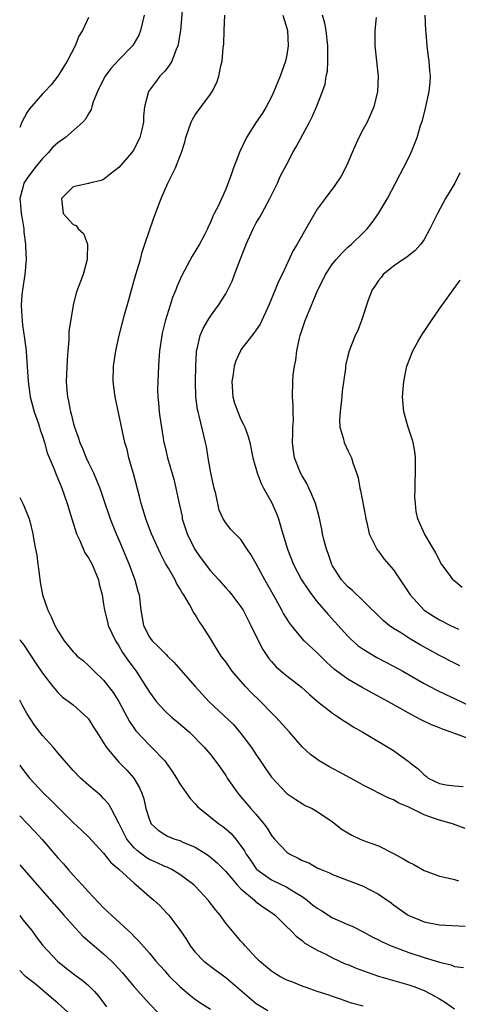
# Model space of a CAD drawing. Units: inches. Extents: x 2508000 to 2510322, y 1488000 to 1491000.
# Drawn here: x 2508000 to 2508057, y 1488871 to 1489000 of the extents above; entities that cross this region are included whole.
import ezdxf

# ---------------------------------------------------------------- set-up
doc = ezdxf.new("R2010")
doc.units = ezdxf.units.IN
doc.header["$MEASUREMENT"] = 0
doc.layers.add('LD25081488_2ft', color=232, linetype='Continuous')

msp = doc.modelspace()

# ---------------------------------------------------------------- linework, layer by layer
at = {"layer": 'LD25081488_2ft'}
for points, elevation in [([(2508021.38, 1489002.62), (2508021.07, 1488999), (2508020.78, 1488997.22), (2508020.73, 1488997), (2508020.5, 1488996.5), (2508019.93, 1488995), (2508019.6, 1488994.4), (2508019, 1488993.69), (2508018.38, 1488993), (2508017.78, 1488992.22), (2508016.88, 1488991), (2508016.37, 1488989), (2508016.24, 1488987.76), (2508016.23, 1488987), (2508016.02, 1488986.02), (2508015.75, 1488985), (2508015, 1488983.47), (2508014.69, 1488983), (2508013, 1488981.06), (2508011.84, 1488980.16), (2508011, 1488979.47), (2508010.66, 1488979.34), (2508009.15, 1488979), (2508009, 1488978.94), (2508007.42, 1488978.58), (2508007, 1488978.53), (2508005.46, 1488977), (2508005.7, 1488975), (2508007, 1488973.59), (2508007.42, 1488973.42), (2508007.66, 1488973), (2508008.38, 1488972.38), (2508008.87, 1488971), (2508008.83, 1488969.17), (2508008.86, 1488969), (2508008.3, 1488967), (2508007.38, 1488964.62), (2508006.99, 1488963.01), (2508006.45, 1488959.55), (2508006.45, 1488958.45), (2508006.31, 1488957), (2508006.22, 1488955.78), (2508006.1, 1488953), (2508006.18, 1488951.82), (2508006.25, 1488951), (2508006.4, 1488950.4), (2508006.64, 1488949), (2508006.73, 1488948.73), (2508007, 1488947.62), (2508007.17, 1488947), (2508007.68, 1488945.68), (2508007.88, 1488945), (2508008.22, 1488944.22), (2508008.7, 1488943), (2508009, 1488942.33), (2508009.66, 1488941), (2508010.07, 1488940.07), (2508010.5, 1488939), (2508011, 1488937.56), (2508011.85, 1488935), (2508012.65, 1488933), (2508013, 1488932.25), (2508014.36, 1488929), (2508015.1, 1488927), (2508015.5, 1488925.5), (2508015.65, 1488925), (2508015.89, 1488923), (2508016.23, 1488921), (2508017, 1488919.47), (2508017.34, 1488919), (2508018.21, 1488918.21), (2508019, 1488917.35), (2508019.19, 1488917.19), (2508019.36, 1488917), (2508020.18, 1488916.18), (2508021.13, 1488915.13), (2508023.01, 1488913), (2508024.85, 1488911), (2508028.01, 1488908.01), (2508029, 1488906.86), (2508030.37, 1488905), (2508031, 1488904.03), (2508031.43, 1488903.43), (2508032.23, 1488902.23), (2508033, 1488901.11), (2508034.96, 1488899), (2508035, 1488898.96), (2508036.17, 1488898.17), (2508037, 1488897.65), (2508037.43, 1488897.42), (2508038.31, 1488897), (2508039, 1488896.63), (2508041, 1488895.26), (2508042.27, 1488894.27), (2508043, 1488893.81), (2508043.51, 1488893.51), (2508044.61, 1488893), (2508045.27, 1488892.73), (2508047, 1488892.09), (2508049, 1488891.1), (2508050.36, 1488890.36), (2508051, 1488889.96), (2508051.66, 1488889.66), (2508053, 1488888.86), (2508055, 1488888.13), (2508056.08, 1488887.92), (2508057, 1488887.7), (2508057.51, 1488887.52)], 8208), ([(2508009, 1489000.72), (2508008.21, 1488999), (2508007.74, 1488998.26), (2508007.29, 1488997), (2508006.2, 1488995), (2508004.98, 1488993), (2508004.11, 1488991.89), (2508003.31, 1488991), (2508003, 1488990.69), (2508001.27, 1488988.73), (2508001, 1488988.31), (2508000.29, 1488987), (2508000, 1488986.31)], 8204), ([(2508016.33, 1489001), (2508016.08, 1489000.08), (2508015.85, 1488999), (2508015.62, 1488998.38), (2508015, 1488997.35), (2508014.77, 1488997), (2508013, 1488995.17), (2508011.96, 1488994.04), (2508011.2, 1488993), (2508011, 1488992.63), (2508010.19, 1488991), (2508009.64, 1488989.64), (2508009.44, 1488989), (2508009.36, 1488988.64), (2508009, 1488988.1), (2508008.63, 1488987.37), (2508008.27, 1488987), (2508005.99, 1488985), (2508005.42, 1488984.58), (2508005, 1488984.29), (2508004.32, 1488983.68), (2508003.78, 1488983), (2508003, 1488982.22), (2508002, 1488981), (2508001, 1488979.64), (2508000.55, 1488979), (2508000.42, 1488978.42), (2508000.01, 1488977), (2508000.12, 1488976.12), (2508000.2, 1488975), (2508000.31, 1488974.31), (2508000.53, 1488973), (2508000.56, 1488972.56), (2508000.78, 1488971), (2508000.77, 1488970.77), (2508000.86, 1488969), (2508000.69, 1488967), (2508000.37, 1488965), (2508000.29, 1488964.29), (2508000.21, 1488963), (2508000.22, 1488962.22), (2508000.38, 1488960.38), (2508000.64, 1488958.64), (2508000.83, 1488957), (2508000.86, 1488956.86), (2508001.11, 1488953), (2508001.38, 1488951), (2508001.91, 1488949), (2508002.41, 1488947.59), (2508002.59, 1488947), (2508002.67, 1488946.67), (2508003, 1488945.8), (2508003.26, 1488945), (2508003.62, 1488943.62), (2508004.5, 1488941.5), (2508004.68, 1488941), (2508005, 1488940.29), (2508005.5, 1488939), (2508006.23, 1488937), (2508006.83, 1488935), (2508006.86, 1488934.86), (2508007.44, 1488933), (2508007.86, 1488932.14), (2508008.53, 1488930.53), (2508009, 1488929.89), (2508009.48, 1488929), (2508010.33, 1488927), (2508010.43, 1488926.43), (2508010.81, 1488925), (2508011, 1488923.8), (2508011.11, 1488923), (2508011.49, 1488921.49), (2508011.6, 1488921), (2508012.54, 1488919), (2508012.72, 1488918.72), (2508013, 1488918.32), (2508013.48, 1488917.48), (2508014.29, 1488916.29), (2508015.27, 1488915), (2508016.54, 1488913), (2508017, 1488912.24), (2508017.93, 1488911), (2508019, 1488909.79), (2508019.89, 1488909), (2508020.51, 1488908.51), (2508022.25, 1488907), (2508024.23, 1488905), (2508025, 1488904.08), (2508025.85, 1488903), (2508026.33, 1488902.33), (2508027, 1488901.34), (2508027.2, 1488901), (2508028.57, 1488899), (2508029, 1488898.54), (2508030.3, 1488897), (2508031, 1488896.21), (2508032, 1488895), (2508032.42, 1488894.42), (2508033, 1488893.48), (2508033.4, 1488893), (2508035, 1488891.26), (2508035.38, 1488891), (2508036.48, 1488890.48), (2508037, 1488890.2), (2508037.87, 1488889.87), (2508039, 1488889.22), (2508039.51, 1488889), (2508040.58, 1488888.58), (2508041, 1488888.34), (2508045, 1488886.82), (2508047, 1488885.78), (2508048.66, 1488884.66), (2508049, 1488884.38), (2508050.92, 1488883), (2508051, 1488882.96), (2508052.39, 1488882.39), (2508053, 1488882.16), (2508055, 1488881.76), (2508058.4, 1488881.6)], 8206), ([(2508058.38, 1488894.38), (2508056.72, 1488895), (2508055, 1488895.46), (2508054.24, 1488895.76), (2508053, 1488896.17), (2508051.36, 1488897), (2508051.11, 1488897.11), (2508051, 1488897.18), (2508049.7, 1488897.7), (2508049, 1488898.14), (2508048.37, 1488898.37), (2508045, 1488900.05), (2508044.41, 1488900.41), (2508041.83, 1488901.83), (2508040.52, 1488902.52), (2508039.26, 1488903.26), (2508038.09, 1488904.09), (2508037, 1488905.11), (2508035.37, 1488907), (2508033.57, 1488909), (2508033, 1488909.53), (2508031.59, 1488911), (2508030.27, 1488912.27), (2508029.58, 1488913), (2508027.83, 1488915), (2508027, 1488916.22), (2508026.42, 1488917), (2508025.44, 1488918.56), (2508025, 1488919.3), (2508023.9, 1488921), (2508023.51, 1488921.51), (2508023, 1488922.42), (2508022.76, 1488922.76), (2508022.26, 1488923.74), (2508021.51, 1488925), (2508021.3, 1488925.3), (2508021, 1488925.86), (2508020.56, 1488926.56), (2508020.37, 1488927), (2508019.48, 1488928.52), (2508019.11, 1488929.11), (2508018.44, 1488930.44), (2508018.17, 1488931), (2508017.27, 1488933), (2508016.51, 1488935), (2508016.17, 1488936.17), (2508015.91, 1488937), (2508015.73, 1488937.73), (2508014.91, 1488940.91), (2508014.82, 1488941.18), (2508014.3, 1488943), (2508014.07, 1488944.07), (2508013.79, 1488945), (2508012.5, 1488951), (2508012.26, 1488953), (2508012.3, 1488955), (2508012.58, 1488957), (2508013.04, 1488959), (2508013.74, 1488961.74), (2508014.3, 1488963.7), (2508014.65, 1488965), (2508015.21, 1488967), (2508015.81, 1488969), (2508016.04, 1488969.96), (2508016.42, 1488971), (2508017.56, 1488974.44), (2508018.54, 1488977), (2508019.43, 1488979), (2508020.43, 1488981), (2508021, 1488982.5), (2508021.21, 1488983), (2508021.62, 1488984.38), (2508021.79, 1488985), (2508022.46, 1488987), (2508022.64, 1488987.36), (2508023, 1488987.97), (2508025, 1488990.64), (2508025.24, 1488991), (2508025.82, 1488992.18), (2508026.11, 1488993), (2508026.37, 1488994.37), (2508026.54, 1488995), (2508026.67, 1488996.67), (2508026.75, 1488997.25), (2508026.78, 1488999), (2508026.9, 1489001)], 8210), ([(2508034.47, 1489001), (2508035, 1488999.31), (2508035.08, 1488999), (2508035.2, 1488997), (2508035, 1488995.8), (2508034.85, 1488995), (2508034.13, 1488993), (2508033.3, 1488991), (2508033, 1488990.32), (2508032.31, 1488989), (2508031.81, 1488988.19), (2508031, 1488987), (2508029.74, 1488985), (2508028.84, 1488983.16), (2508028.02, 1488981), (2508027.77, 1488980.23), (2508027, 1488978.2), (2508025.99, 1488975.99), (2508025.5, 1488975), (2508025.32, 1488974.68), (2508025, 1488973.85), (2508024.72, 1488973.28), (2508024.61, 1488973), (2508024.21, 1488972.21), (2508023.56, 1488971), (2508022.59, 1488969.41), (2508021.19, 1488966.81), (2508020.58, 1488965.42), (2508020.44, 1488965), (2508020.01, 1488963.99), (2508019.73, 1488963), (2508019.08, 1488960.92), (2508018.68, 1488959.32), (2508018.61, 1488959), (2508018.32, 1488957), (2508018.25, 1488955.75), (2508018.18, 1488955), (2508018.09, 1488953), (2508018.07, 1488951.93), (2508018.09, 1488951), (2508018.18, 1488950.18), (2508018.27, 1488949), (2508018.37, 1488948.37), (2508018.91, 1488945), (2508019, 1488944.55), (2508019.36, 1488943), (2508020.18, 1488940.18), (2508020.48, 1488939), (2508020.84, 1488937.16), (2508021.27, 1488935.27), (2508021.31, 1488935), (2508021.95, 1488933), (2508022.96, 1488930.96), (2508023.79, 1488929.79), (2508025, 1488928.18), (2508026.08, 1488927), (2508027, 1488925.92), (2508027.45, 1488925.45), (2508027.81, 1488925), (2508029, 1488923.43), (2508029.27, 1488923), (2508029.86, 1488921.86), (2508030.3, 1488921), (2508030.52, 1488920.52), (2508031.86, 1488917.86), (2508032.67, 1488916.67), (2508033, 1488916.26), (2508033.59, 1488915.59), (2508034.26, 1488915), (2508035, 1488914.39), (2508036.91, 1488912.91), (2508037.96, 1488911.96), (2508039.04, 1488911.04), (2508041, 1488909.49), (2508041.79, 1488909), (2508042.49, 1488908.49), (2508043, 1488908.18), (2508043.71, 1488907.71), (2508044.97, 1488907), (2508049, 1488904.62), (2508051.1, 1488903.1), (2508051.19, 1488903), (2508052.21, 1488902.21), (2508053, 1488901.41), (2508053.25, 1488901.25), (2508053.55, 1488901), (2508055, 1488900.27), (2508055.89, 1488900.11), (2508057, 1488899.96), (2508058.11, 1488899.89)], 8212), ([(2508060.43, 1488905.57), (2508057.24, 1488906.76), (2508057, 1488906.82), (2508056.54, 1488907), (2508055.39, 1488907.39), (2508055, 1488907.57), (2508053.98, 1488907.98), (2508052.63, 1488908.63), (2508051.97, 1488909), (2508051.32, 1488909.32), (2508048.32, 1488911), (2508044.89, 1488912.89), (2508043, 1488913.97), (2508041.25, 1488915.25), (2508040.2, 1488916.2), (2508039, 1488917.41), (2508037.3, 1488919), (2508037, 1488919.31), (2508035.6, 1488921), (2508035.34, 1488921.34), (2508034.57, 1488922.57), (2508034.35, 1488923), (2508033.55, 1488924.45), (2508032.11, 1488927), (2508031, 1488929.08), (2508030.3, 1488930.3), (2508029.82, 1488931), (2508029, 1488932.28), (2508027.64, 1488933.64), (2508027, 1488934.48), (2508026.68, 1488935), (2508026.14, 1488936.14), (2508025.72, 1488938.28), (2508025.5, 1488939), (2508025.4, 1488939.4), (2508025.06, 1488941), (2508024.7, 1488943), (2508024.48, 1488944.47), (2508024.36, 1488945), (2508023.53, 1488948.47), (2508023.38, 1488949), (2508023.31, 1488949.31), (2508023.1, 1488951), (2508023.04, 1488953), (2508023.07, 1488955), (2508023.15, 1488956.85), (2508023.18, 1488957), (2508023.26, 1488957.26), (2508023.64, 1488959), (2508024.06, 1488959.94), (2508024.65, 1488961), (2508025, 1488961.54), (2508026.06, 1488963), (2508027, 1488964.5), (2508027.18, 1488964.82), (2508027.84, 1488966.16), (2508028.17, 1488967), (2508028.87, 1488968.87), (2508029.5, 1488970.5), (2508029.68, 1488971), (2508030.6, 1488973), (2508031, 1488973.77), (2508031.47, 1488974.53), (2508031.72, 1488975), (2508032.8, 1488977), (2508033.52, 1488978.48), (2508033.79, 1488979), (2508034.15, 1488979.85), (2508035, 1488981.5), (2508035.8, 1488983), (2508036.25, 1488983.75), (2508037.99, 1488987), (2508038.32, 1488987.68), (2508038.88, 1488989), (2508039.68, 1488991), (2508040.02, 1488991.98), (2508040.18, 1488993), (2508040.32, 1488993.68), (2508040.4, 1488995), (2508040.36, 1488996.36), (2508040.39, 1488997), (2508040.15, 1488999), (2508039.97, 1488999.97), (2508039.7, 1489001)], 8214), ([(2508046.7, 1489000.7), (2508046.56, 1488999), (2508046.55, 1488997), (2508046.77, 1488995), (2508046.97, 1488993), (2508046.87, 1488991), (2508046.4, 1488989), (2508045.52, 1488987), (2508045, 1488986.06), (2508044.44, 1488985), (2508043.55, 1488983), (2508043, 1488981.65), (2508042.69, 1488981), (2508042.11, 1488979.89), (2508041.3, 1488978.7), (2508040.02, 1488977), (2508039, 1488975.6), (2508037.5, 1488973), (2508036.37, 1488971), (2508035.85, 1488970.15), (2508034.38, 1488967), (2508033.93, 1488966.08), (2508033.5, 1488965), (2508032.65, 1488963), (2508031.51, 1488960.49), (2508031, 1488959.77), (2508030.69, 1488959.31), (2508029, 1488957.13), (2508028.92, 1488957), (2508028.32, 1488955.68), (2508028.11, 1488955), (2508027.96, 1488953.96), (2508027.79, 1488953), (2508027.94, 1488951), (2508028.17, 1488950.17), (2508028.58, 1488949), (2508029, 1488948.01), (2508029.35, 1488947.35), (2508029.5, 1488947), (2508029.89, 1488945.89), (2508030.14, 1488945), (2508030.56, 1488943), (2508031.1, 1488941), (2508031.63, 1488939.63), (2508031.96, 1488939), (2508033, 1488937.17), (2508033.67, 1488935.67), (2508033.91, 1488935), (2508034.26, 1488933.74), (2508034.5, 1488933), (2508035.09, 1488931), (2508035.89, 1488929), (2508036.94, 1488927), (2508037.75, 1488925.75), (2508038.29, 1488925), (2508039, 1488924.11), (2508040.43, 1488922.43), (2508043, 1488919.6), (2508043.3, 1488919.3), (2508044.35, 1488918.35), (2508045, 1488917.89), (2508046.81, 1488916.81), (2508049, 1488915.66), (2508050.21, 1488915), (2508053, 1488913.41), (2508054.58, 1488912.58), (2508055.92, 1488911.92), (2508057, 1488911.42), (2508059, 1488910.48)], 8216), ([(2508057.7, 1488915.7), (2508057, 1488916.04), (2508055, 1488917.08), (2508052.48, 1488918.48), (2508051.21, 1488919.21), (2508050.02, 1488919.98), (2508049, 1488920.61), (2508048.42, 1488921), (2508047.64, 1488921.64), (2508045, 1488924.25), (2508043.6, 1488925.6), (2508043, 1488926.08), (2508042.55, 1488926.55), (2508042.16, 1488927), (2508041, 1488928.82), (2508040.91, 1488929), (2508040.42, 1488930.42), (2508040.2, 1488931), (2508039.9, 1488932.1), (2508039.7, 1488933), (2508039.61, 1488933.61), (2508039.25, 1488935.25), (2508038.78, 1488937), (2508038.26, 1488938.26), (2508037.91, 1488939), (2508037.61, 1488939.61), (2508037, 1488940.64), (2508036.81, 1488941), (2508036.03, 1488943), (2508035.9, 1488943.9), (2508035.77, 1488945), (2508035.78, 1488946.22), (2508035.81, 1488947), (2508035.88, 1488947.88), (2508035.83, 1488949), (2508035.86, 1488949.86), (2508035.76, 1488951), (2508035.8, 1488953), (2508035.85, 1488953.85), (2508036.01, 1488955), (2508036.2, 1488955.8), (2508036.33, 1488957), (2508036.69, 1488958.69), (2508036.77, 1488959), (2508037.42, 1488961), (2508038.23, 1488963), (2508038.47, 1488963.53), (2508039.05, 1488965), (2508039.72, 1488966.28), (2508040.08, 1488967), (2508041, 1488968.41), (2508041.48, 1488969), (2508042.2, 1488969.8), (2508043, 1488970.58), (2508043.48, 1488971), (2508045, 1488972.46), (2508045.53, 1488973), (2508046.17, 1488973.83), (2508047, 1488975), (2508048.19, 1488977), (2508049.26, 1488979), (2508049.84, 1488980.16), (2508050.3, 1488981), (2508051, 1488982.37), (2508051.3, 1488983), (2508051.46, 1488983.46), (2508052.09, 1488985), (2508052.54, 1488986.54), (2508052.78, 1488987.22), (2508053.19, 1488988.81), (2508053.66, 1488991), (2508053.8, 1488992.2), (2508053.84, 1488993), (2508053.74, 1488993.74), (2508053.68, 1488995), (2508053.56, 1488995.56), (2508053.4, 1488997), (2508053.25, 1488998.75), (2508053.21, 1488999), (2508053.13, 1489001)], 8218), ([(2508057.66, 1488980.34), (2508057.04, 1488979), (2508055.82, 1488977), (2508054.74, 1488975), (2508053.76, 1488973), (2508053, 1488971.61), (2508052.55, 1488971), (2508051.83, 1488970.17), (2508051, 1488969.53), (2508050.72, 1488969.28), (2508050.27, 1488969), (2508049, 1488968.1), (2508047.65, 1488967), (2508047.37, 1488966.63), (2508047, 1488966.22), (2508046.53, 1488965.47), (2508046.19, 1488965), (2508045.66, 1488963.66), (2508044.78, 1488961), (2508044.31, 1488959.69), (2508043.98, 1488959), (2508043.18, 1488957), (2508043, 1488956.34), (2508042.74, 1488955.26), (2508042.7, 1488955), (2508042.68, 1488954.68), (2508042.28, 1488951.72), (2508042.23, 1488951), (2508041.98, 1488949), (2508041.91, 1488947.91), (2508041.96, 1488947), (2508042.38, 1488945.62), (2508042.51, 1488945), (2508043, 1488943.93), (2508043.47, 1488943), (2508043.66, 1488942.34), (2508044.15, 1488941), (2508044.37, 1488940.37), (2508044.58, 1488939), (2508044.68, 1488938.68), (2508045.31, 1488935.31), (2508045.35, 1488935), (2508045.49, 1488934.51), (2508045.8, 1488933), (2508046.64, 1488931.36), (2508046.79, 1488931), (2508046.88, 1488930.88), (2508047, 1488930.75), (2508047.74, 1488929.74), (2508049, 1488928.29), (2508051.18, 1488925), (2508053, 1488923.03), (2508054.23, 1488922.23), (2508055, 1488921.75), (2508056.46, 1488921), (2508057.49, 1488920.51)], 8220), ([(2508058, 1488926), (2508056.9, 1488926.9), (2508056.8, 1488927), (2508056.27, 1488927.73), (2508055.32, 1488929), (2508055.19, 1488929.19), (2508054.52, 1488930.52), (2508053.07, 1488933), (2508052.17, 1488935), (2508051.96, 1488935.96), (2508051.85, 1488937), (2508051.79, 1488937.79), (2508051.83, 1488939), (2508051.83, 1488939.83), (2508051.89, 1488941), (2508051.89, 1488943), (2508051.8, 1488943.8), (2508051.57, 1488945), (2508051.44, 1488945.44), (2508050.89, 1488947), (2508050.32, 1488949), (2508050.17, 1488951), (2508050.33, 1488953), (2508050.75, 1488955), (2508051.53, 1488957), (2508052.18, 1488958.18), (2508052.78, 1488959.22), (2508053, 1488959.53), (2508053.95, 1488961), (2508055, 1488962.51), (2508056.82, 1488965), (2508057.71, 1488966.29)], 8222), ([(2508000, 1488937.78), (2508000.42, 1488937), (2508000.6, 1488936.6), (2508001.24, 1488935), (2508001.31, 1488934.69), (2508001.74, 1488933), (2508001.84, 1488932.16), (2508002.06, 1488931), (2508002.23, 1488930.23), (2508002.36, 1488929), (2508002.46, 1488928.46), (2508002.7, 1488926.7), (2508003, 1488925), (2508003.69, 1488923), (2508004.14, 1488922.14), (2508004.61, 1488921), (2508005, 1488920.3), (2508005.84, 1488919), (2508007, 1488917.56), (2508007.28, 1488917.28), (2508007.55, 1488917), (2508008.35, 1488916.35), (2508009, 1488915.77), (2508009.77, 1488915), (2508011, 1488913.83), (2508012.23, 1488912.23), (2508013, 1488911.03), (2508014.1, 1488909), (2508014.41, 1488908.41), (2508015.2, 1488907.2), (2508017, 1488905.31), (2508017.33, 1488905), (2508019, 1488903.24), (2508019.2, 1488903), (2508019.93, 1488901.93), (2508020.54, 1488901), (2508021, 1488900.23), (2508022.32, 1488898.32), (2508023, 1488897.64), (2508023.29, 1488897.29), (2508023.6, 1488897), (2508026.1, 1488895), (2508026.63, 1488894.63), (2508027, 1488894.33), (2508027.71, 1488893.71), (2508028.31, 1488893), (2508029, 1488892.13), (2508029.46, 1488891.46), (2508029.69, 1488891), (2508030.23, 1488890.23), (2508031, 1488889.09), (2508031.08, 1488889), (2508033, 1488887.65), (2508035, 1488886.71), (2508035.82, 1488886.18), (2508037, 1488885.47), (2508037.66, 1488885), (2508038.39, 1488884.39), (2508039, 1488883.92), (2508039.58, 1488883.58), (2508041, 1488882.69), (2508041.59, 1488882.41), (2508043, 1488881.79), (2508043.56, 1488881.56), (2508045, 1488880.83), (2508046.17, 1488880.17), (2508047, 1488879.79), (2508047.51, 1488879.51), (2508048.7, 1488879), (2508051, 1488878.13), (2508053, 1488877.46), (2508054.9, 1488876.9), (2508055, 1488876.85), (2508056.53, 1488876.53), (2508057, 1488876.3), (2508058.15, 1488876.15)], 8204), ([(2508000, 1488919.17), (2508000.12, 1488919), (2508000.51, 1488918.51), (2508001.52, 1488917), (2508002.09, 1488916.09), (2508003, 1488914.76), (2508004.35, 1488913), (2508004.63, 1488912.63), (2508005, 1488912.2), (2508005.6, 1488911.6), (2508006.47, 1488911), (2508007, 1488910.58), (2508008.89, 1488908.89), (2508009, 1488908.77), (2508009.69, 1488907.69), (2508010.1, 1488907), (2508011, 1488905.61), (2508011.36, 1488905), (2508013, 1488903.07), (2508014.03, 1488902.03), (2508014.94, 1488901), (2508015.71, 1488899.71), (2508016.01, 1488899), (2508016.26, 1488898.26), (2508016.55, 1488897), (2508017, 1488895.5), (2508017.24, 1488895), (2508018.15, 1488894.15), (2508019, 1488893.58), (2508019.38, 1488893.38), (2508020.34, 1488893), (2508021, 1488892.79), (2508021.39, 1488892.61), (2508023, 1488891.92), (2508024.46, 1488891), (2508024.79, 1488890.79), (2508025, 1488890.62), (2508025.87, 1488889.87), (2508027, 1488888.76), (2508028.51, 1488887), (2508029, 1488886.47), (2508030.75, 1488885), (2508030.87, 1488884.87), (2508032.01, 1488884.01), (2508033, 1488883.35), (2508033.48, 1488883), (2508035, 1488881.5), (2508035.54, 1488881), (2508036.25, 1488880.25), (2508037, 1488879.69), (2508037.37, 1488879.37), (2508039, 1488878.42), (2508040.11, 1488877.89), (2508041, 1488877.42), (2508042.66, 1488876.66), (2508043, 1488876.55), (2508044.09, 1488876.09), (2508045.55, 1488875.55), (2508047.04, 1488875.04), (2508051, 1488873.89), (2508051.66, 1488873.66), (2508053, 1488873.14), (2508054.41, 1488872.41), (2508055, 1488872.04), (2508055.68, 1488871.68), (2508057, 1488870.76)], 8202), ([(2508045, 1488871.1), (2508043.5, 1488871.5), (2508042.02, 1488872.02), (2508041, 1488872.36), (2508040.54, 1488872.54), (2508039, 1488873.03), (2508037.53, 1488873.53), (2508037, 1488873.72), (2508035.78, 1488874.22), (2508035, 1488874.52), (2508034.08, 1488875), (2508033.41, 1488875.41), (2508033, 1488875.7), (2508031.42, 1488877), (2508031, 1488877.43), (2508029.53, 1488879), (2508029.29, 1488879.29), (2508029, 1488879.61), (2508027, 1488881.99), (2508026.25, 1488883), (2508025.69, 1488883.69), (2508024.69, 1488885), (2508023, 1488886.81), (2508022.81, 1488887), (2508021, 1488888.36), (2508019.93, 1488889), (2508019.31, 1488889.31), (2508019, 1488889.41), (2508017.92, 1488889.92), (2508017, 1488890.32), (2508016.57, 1488890.57), (2508015.45, 1488891.44), (2508015, 1488891.87), (2508014.05, 1488893), (2508013, 1488895.07), (2508011.97, 1488897), (2508011.62, 1488897.62), (2508011, 1488898.32), (2508010.66, 1488898.66), (2508009, 1488900.07), (2508007.96, 1488901), (2508007, 1488902), (2508005, 1488904.29), (2508004.44, 1488905), (2508003, 1488906.59), (2508001.95, 1488907.95), (2508001, 1488909.42), (2508000.42, 1488910.42), (2508000, 1488911.2)], 8200), ([(2508000, 1488902.67), (2508000.3, 1488902.3), (2508001.27, 1488901), (2508003.14, 1488899), (2508004.09, 1488898.09), (2508007, 1488895.17), (2508008.13, 1488894.13), (2508009, 1488893.3), (2508011, 1488891.16), (2508011.94, 1488889.94), (2508013, 1488889.05), (2508015, 1488887.2), (2508015.28, 1488887), (2508017, 1488885.49), (2508017.6, 1488885), (2508018.32, 1488884.32), (2508019.3, 1488883.3), (2508019.56, 1488883), (2508021, 1488881.11), (2508021.85, 1488879.85), (2508022.36, 1488879), (2508023, 1488878.17), (2508024.13, 1488877), (2508025.75, 1488875.75), (2508027, 1488874.83), (2508029.14, 1488873), (2508031, 1488871.43), (2508032.54, 1488870.54)], 8198), ([(2508000, 1488896.03), (2508001.02, 1488895), (2508001.99, 1488893.99), (2508002.94, 1488892.94), (2508005, 1488890.54), (2508005.73, 1488889.73), (2508006.35, 1488889), (2508007, 1488888.27), (2508007.63, 1488887.63), (2508008.17, 1488887), (2508009, 1488886.07), (2508011, 1488884), (2508014.21, 1488881), (2508014.63, 1488880.63), (2508015, 1488880.22), (2508015.61, 1488879.61), (2508017, 1488878.02), (2508017.85, 1488877), (2508019, 1488875.73), (2508019.33, 1488875.33), (2508019.65, 1488875), (2508021, 1488873.65), (2508022.43, 1488872.43), (2508023, 1488872), (2508023.59, 1488871.59), (2508025, 1488870.68)], 8196), ([(2508000, 1488889.64), (2508002.28, 1488887), (2508005.8, 1488883), (2508007.31, 1488881.31), (2508008.29, 1488880.29), (2508009.76, 1488879), (2508011, 1488877.96), (2508012.02, 1488877), (2508012.51, 1488876.51), (2508013.47, 1488875.47), (2508015, 1488873.63), (2508017, 1488871.38), (2508018.18, 1488870.17)], 8194), ([(2508000, 1488882.98), (2508000.42, 1488882.42), (2508001.31, 1488881.31), (2508001.57, 1488881), (2508002.16, 1488880.16), (2508003.05, 1488879.05), (2508004.95, 1488877), (2508006.08, 1488876.08), (2508007.22, 1488875.22), (2508008.37, 1488874.37), (2508009, 1488873.82), (2508009.82, 1488873), (2508010.38, 1488872.38), (2508011.36, 1488871)], 8192), ([(2508006.32, 1488870.32), (2508005, 1488871.48), (2508003, 1488873.17), (2508002.03, 1488874.03), (2508001, 1488874.8), (2508000.75, 1488875), (2508000, 1488875.77)], 8190)]:
    msp.add_lwpolyline(points, dxfattribs=dict(at, elevation=elevation))

doc.saveas('drawing.dxf')
